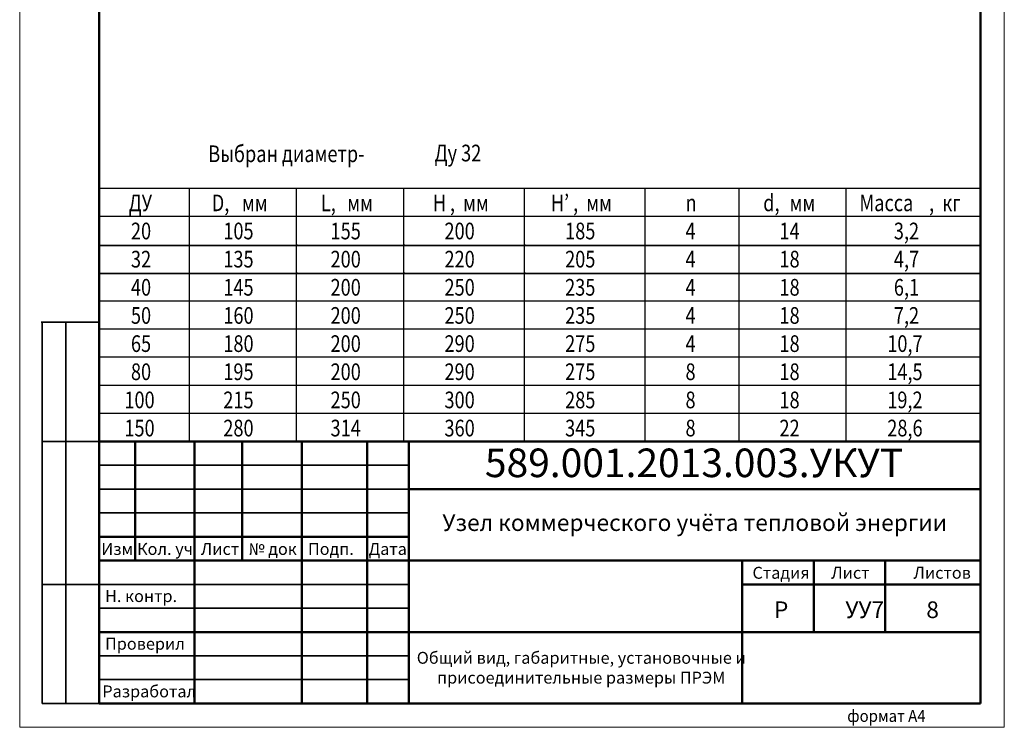
# Model space of a CAD drawing. Units: millimetres. Extents: x -43456 to 7618, y 1488 to 7600.
# Drawn here: x -10239 to -8172, y 1488 to 2973 of the extents above; entities that cross this region are included whole.
import ezdxf

# ---------------------------------------------------------------- set-up
doc = ezdxf.new("R2010")
doc.units = ezdxf.units.MM
doc.layers.get('0').update_dxf_attribs({"lineweight": 35})
doc.layers.add('НЕ ПЕЧАТАЕТСЯ', color=7, linetype='Continuous', plot=False)
doc.layers.add('РАМКА', color=8, linetype='Continuous', lineweight=30)
doc.styles.get("Standard").update_dxf_attribs({"font": 'isocteur.ttf', "width": 0.6, "height": 35})
doc.styles.add('ЕСКД', font='ескд.shx', dxfattribs={"oblique": 15})

msp = doc.modelspace()

# ---------------------------------------------------------------- linework, layer by layer
at = {"lineweight": 50}
for p, q in [((-10072.048, 4407.925), (-10072.048, 1537.925)), ((-8222.048, 4407.925), (-8222.048, 1537.925)), ((-9997.048, 2087.925), (-9997.048, 1837.925)), ((-9872.048, 2087.925), (-9872.048, 1537.925)), ((-9772.048, 2087.925), (-9772.048, 1837.925)), ((-9647.048, 2087.925), (-9647.048, 1537.925)), ((-9509.548, 2087.925), (-9509.548, 1537.925)), ((-9422.048, 2087.925), (-9422.048, 1537.925)), ((-9422.048, 1987.925), (-8222.048, 1987.925)), ((-10072.048, 1887.925), (-9422.048, 1887.925)), ((-10072.048, 1837.925), (-8222.048, 1837.925)), ((-8722.048, 1837.925), (-8722.048, 1537.925)), ((-8572.048, 1837.925), (-8572.048, 1687.925)), ((-8422.048, 1837.925), (-8422.048, 1687.925)), ((-8222.048, 1787.925), (-8722.048, 1787.925)), ((-8222.048, 1787.925), (-8722.048, 1787.925)), ((-8722.048, 1787.925), (-8222.048, 1787.925)), ((-8222.048, 1687.925), (-10072.048, 1687.925)), ((-9422.048, 1687.925), (-8222.048, 1687.925)), ((-10072.048, 1537.925), (-8222.048, 1537.925))]:
    msp.add_line(p, q, dxfattribs=at)
for p, q in [((-10073.954, 2499.347), (-8222.048, 2499.347)), ((-8222.048, 2440.266), (-10073.954, 2440.266)), ((-10194.184, 2337.925), (-10070.741, 2337.925)), ((-10192.048, 2337.925), (-10192.048, 1537.925)), ((-10142.048, 2337.925), (-10142.048, 1537.925)), ((-10190.493, 2087.925), (-10072.048, 2087.925)), ((-10072.048, 2037.925), (-9422.048, 2037.925)), ((-10072.048, 1987.925), (-9422.048, 1987.925)), ((-10072.048, 1937.925), (-9422.048, 1937.925)), ((-10190.493, 1787.925), (-10072.048, 1787.925)), ((-10072.048, 1787.925), (-9422.048, 1787.925)), ((-10072.048, 1737.925), (-9422.048, 1737.925)), ((-10072.048, 1687.925), (-9422.048, 1687.925)), ((-10072.048, 1637.925), (-9422.048, 1637.925)), ((-10072.048, 1587.925), (-9422.048, 1587.925)), ((-10192.048, 1537.925), (-10072.048, 1537.925))]:
    msp.add_line(p, q)
at = {"color": 7, "lineweight": 30}
for points in [[(-10072.048, 2619.414), (-9883.609, 2619.414)], [(-9883.609, 2619.414), (-9881.703, 2619.414)], [(-9883.609, 2619.414), (-9883.609, 2617.508)], [(-9883.609, 2617.508), (-9883.609, 2560.333)], [(-9881.703, 2619.414), (-9658.482, 2619.414)], [(-9658.482, 2619.414), (-9656.576, 2619.414)], [(-9658.482, 2619.414), (-9658.482, 2617.508)], [(-9658.482, 2617.508), (-9658.482, 2560.333)], [(-9656.576, 2619.414), (-9433.356, 2619.414)], [(-9433.356, 2619.414), (-9431.45, 2619.414)], [(-9433.356, 2619.414), (-9433.356, 2617.508)], [(-9433.356, 2617.508), (-9433.356, 2560.333)], [(-9431.45, 2619.414), (-9179.88, 2619.414)], [(-9179.88, 2619.414), (-9177.974, 2619.414)], [(-9179.88, 2619.414), (-9179.88, 2617.508)], [(-9179.88, 2617.508), (-9179.88, 2560.333)], [(-9177.974, 2619.414), (-8926.88, 2619.414)], [(-8926.88, 2619.414), (-8924.974, 2619.414)], [(-8926.88, 2619.414), (-8926.88, 2617.508)], [(-8926.88, 2617.508), (-8926.88, 2560.333)], [(-8924.974, 2619.414), (-8729.626, 2619.414)], [(-8729.626, 2619.414), (-8727.721, 2619.414)], [(-8729.626, 2619.414), (-8729.626, 2617.508)], [(-8729.626, 2617.508), (-8729.626, 2560.333)], [(-8727.721, 2619.414), (-8504.5, 2619.414)], [(-8504.5, 2619.414), (-8502.594, 2619.414)], [(-8504.5, 2619.414), (-8504.5, 2617.508)], [(-8504.5, 2617.508), (-8504.5, 2560.333)], [(-8502.594, 2619.414), (-8222.048, 2619.414)], [(-10072.048, 2560.333), (-9883.609, 2560.333)], [(-9883.609, 2560.333), (-9881.703, 2560.333)], [(-9883.609, 2560.333), (-9883.609, 2558.428)], [(-9883.609, 2558.428), (-9883.609, 2501.253)], [(-9881.703, 2560.333), (-9658.482, 2560.333)], [(-9658.482, 2560.333), (-9656.576, 2560.333)], [(-9658.482, 2560.333), (-9658.482, 2558.428)], [(-9658.482, 2558.428), (-9658.482, 2501.253)], [(-9656.576, 2560.333), (-9433.356, 2560.333)], [(-9433.356, 2560.333), (-9431.45, 2560.333)], [(-9433.356, 2560.333), (-9433.356, 2558.428)], [(-9433.356, 2558.428), (-9433.356, 2501.253)], [(-9431.45, 2560.333), (-9179.88, 2560.333)], [(-9179.88, 2560.333), (-9177.974, 2560.333)], [(-9179.88, 2560.333), (-9179.88, 2558.428)], [(-9179.88, 2558.428), (-9179.88, 2501.253)], [(-9177.974, 2560.333), (-8926.88, 2560.333)], [(-8926.88, 2560.333), (-8924.974, 2560.333)], [(-8926.88, 2560.333), (-8926.88, 2558.428)], [(-8926.88, 2558.428), (-8926.88, 2501.253)], [(-8924.974, 2560.333), (-8729.626, 2560.333)], [(-8729.626, 2560.333), (-8727.721, 2560.333)], [(-8729.626, 2560.333), (-8729.626, 2558.428)], [(-8729.626, 2558.428), (-8729.626, 2501.253)], [(-8727.721, 2560.333), (-8504.5, 2560.333)], [(-8504.5, 2560.333), (-8502.594, 2560.333)], [(-8504.5, 2560.333), (-8504.5, 2558.428)], [(-8504.5, 2558.428), (-8504.5, 2501.253)], [(-8502.594, 2560.333), (-8222.048, 2560.333)], [(-9883.609, 2501.253), (-9881.703, 2501.253)], [(-9883.609, 2501.253), (-9883.609, 2499.347)], [(-9658.482, 2501.253), (-9656.576, 2501.253)], [(-9658.482, 2501.253), (-9658.482, 2499.347)], [(-9433.356, 2501.253), (-9431.45, 2501.253)], [(-9433.356, 2501.253), (-9433.356, 2499.347)], [(-9179.88, 2501.253), (-9177.974, 2501.253)], [(-9179.88, 2501.253), (-9179.88, 2499.347)], [(-9883.609, 2499.347), (-9883.609, 2442.172)], [(-9658.482, 2499.347), (-9658.482, 2442.172)], [(-9433.356, 2499.347), (-9433.356, 2442.172)], [(-9179.88, 2499.347), (-9179.88, 2442.172)], [(-8926.88, 2499.347), (-8926.88, 2442.172)], [(-8729.626, 2499.347), (-8729.626, 2442.172)], [(-8504.5, 2499.347), (-8504.5, 2442.172)], [(-9883.609, 2442.172), (-9881.703, 2442.172)], [(-9883.609, 2442.172), (-9883.609, 2440.266)], [(-9883.609, 2440.266), (-9883.609, 2383.091)], [(-9658.482, 2442.172), (-9656.576, 2442.172)], [(-9658.482, 2442.172), (-9658.482, 2440.266)], [(-9658.482, 2440.266), (-9658.482, 2383.091)], [(-9433.356, 2442.172), (-9431.45, 2442.172)], [(-9433.356, 2442.172), (-9433.356, 2440.266)], [(-9433.356, 2440.266), (-9433.356, 2383.091)], [(-9179.88, 2442.172), (-9177.974, 2442.172)], [(-9179.88, 2442.172), (-9179.88, 2440.266)], [(-9179.88, 2440.266), (-9179.88, 2383.091)], [(-8926.88, 2440.266), (-8926.88, 2383.091)], [(-8729.626, 2440.266), (-8729.626, 2383.091)], [(-8504.5, 2440.266), (-8504.5, 2383.091)], [(-10072.048, 2383.091), (-9883.609, 2383.091)], [(-9883.609, 2383.091), (-9881.703, 2383.091)], [(-9883.609, 2383.091), (-9883.609, 2381.185)], [(-9883.609, 2381.185), (-9883.609, 2324.248)], [(-9881.703, 2383.091), (-9658.482, 2383.091)], [(-9658.482, 2383.091), (-9656.576, 2383.091)], [(-9658.482, 2383.091), (-9658.482, 2381.185)], [(-9658.482, 2381.185), (-9658.482, 2324.248)], [(-9656.576, 2383.091), (-9433.356, 2383.091)], [(-9433.356, 2383.091), (-9431.45, 2383.091)], [(-9433.356, 2383.091), (-9433.356, 2381.185)], [(-9433.356, 2381.185), (-9433.356, 2324.248)], [(-9431.45, 2383.091), (-9179.88, 2383.091)], [(-9179.88, 2383.091), (-9177.974, 2383.091)], [(-9179.88, 2383.091), (-9179.88, 2381.185)], [(-9179.88, 2381.185), (-9179.88, 2324.248)], [(-9177.974, 2383.091), (-8926.88, 2383.091)], [(-8926.88, 2383.091), (-8924.974, 2383.091)], [(-8926.88, 2383.091), (-8926.88, 2381.185)], [(-8926.88, 2381.185), (-8926.88, 2324.248)], [(-8924.974, 2383.091), (-8729.626, 2383.091)], [(-8729.626, 2383.091), (-8727.721, 2383.091)], [(-8729.626, 2383.091), (-8729.626, 2381.185)], [(-8729.626, 2381.185), (-8729.626, 2324.248)], [(-8727.721, 2383.091), (-8504.5, 2383.091)], [(-8504.5, 2383.091), (-8502.594, 2383.091)], [(-8504.5, 2383.091), (-8504.5, 2381.185)], [(-8504.5, 2381.185), (-8504.5, 2324.248)], [(-8502.594, 2383.091), (-8222.048, 2383.091)], [(-10072.048, 2324.248), (-9883.609, 2324.248)], [(-9883.609, 2324.248), (-9881.703, 2324.248)], [(-9883.609, 2324.248), (-9883.609, 2322.342)], [(-9883.609, 2322.342), (-9883.609, 2265.167)], [(-9881.703, 2324.248), (-9658.482, 2324.248)], [(-9658.482, 2324.248), (-9656.576, 2324.248)], [(-9658.482, 2324.248), (-9658.482, 2322.342)], [(-9658.482, 2322.342), (-9658.482, 2265.167)], [(-9656.576, 2324.248), (-9433.356, 2324.248)], [(-9433.356, 2324.248), (-9431.45, 2324.248)], [(-9433.356, 2324.248), (-9433.356, 2322.342)], [(-9433.356, 2322.342), (-9433.356, 2265.167)], [(-9431.45, 2324.248), (-9179.88, 2324.248)], [(-9179.88, 2324.248), (-9177.974, 2324.248)], [(-9179.88, 2324.248), (-9179.88, 2322.342)], [(-9179.88, 2322.342), (-9179.88, 2265.167)], [(-9177.974, 2324.248), (-8926.88, 2324.248)], [(-8926.88, 2324.248), (-8924.974, 2324.248)], [(-8926.88, 2324.248), (-8926.88, 2322.342)], [(-8926.88, 2322.342), (-8926.88, 2265.167)], [(-8924.974, 2324.248), (-8729.626, 2324.248)], [(-8729.626, 2324.248), (-8727.721, 2324.248)], [(-8729.626, 2324.248), (-8729.626, 2322.342)], [(-8729.626, 2322.342), (-8729.626, 2265.167)], [(-8727.721, 2324.248), (-8504.5, 2324.248)], [(-8504.5, 2324.248), (-8502.594, 2324.248)], [(-8504.5, 2324.248), (-8504.5, 2322.342)], [(-8504.5, 2322.342), (-8504.5, 2265.167)], [(-8502.594, 2324.248), (-8222.048, 2324.248)], [(-10072.048, 2265.167), (-9883.609, 2265.167)], [(-9883.609, 2265.167), (-9881.703, 2265.167)], [(-9883.609, 2265.167), (-9883.609, 2263.262)], [(-9883.609, 2263.262), (-9883.609, 2206.087)], [(-9881.703, 2265.167), (-9658.482, 2265.167)], [(-9658.482, 2265.167), (-9656.576, 2265.167)], [(-9658.482, 2265.167), (-9658.482, 2263.262)], [(-9658.482, 2263.262), (-9658.482, 2206.087)], [(-9656.576, 2265.167), (-9433.356, 2265.167)], [(-9433.356, 2265.167), (-9431.45, 2265.167)], [(-9433.356, 2265.167), (-9433.356, 2263.262)], [(-9433.356, 2263.262), (-9433.356, 2206.087)], [(-9431.45, 2265.167), (-9179.88, 2265.167)], [(-9179.88, 2265.167), (-9177.974, 2265.167)], [(-9179.88, 2265.167), (-9179.88, 2263.262)], [(-9179.88, 2263.262), (-9179.88, 2206.087)], [(-9177.974, 2265.167), (-8926.88, 2265.167)], [(-8926.88, 2265.167), (-8924.974, 2265.167)], [(-8926.88, 2265.167), (-8926.88, 2263.262)], [(-8926.88, 2263.262), (-8926.88, 2206.087)], [(-8924.974, 2265.167), (-8729.626, 2265.167)], [(-8729.626, 2265.167), (-8727.721, 2265.167)], [(-8729.626, 2265.167), (-8729.626, 2263.262)], [(-8729.626, 2263.262), (-8729.626, 2206.087)], [(-8727.721, 2265.167), (-8504.5, 2265.167)], [(-8504.5, 2265.167), (-8502.594, 2265.167)], [(-8504.5, 2265.167), (-8504.5, 2263.262)], [(-8504.5, 2263.262), (-8504.5, 2206.087)], [(-8502.594, 2265.167), (-8222.048, 2265.167)], [(-10072.048, 2206.087), (-9883.609, 2206.087)], [(-9883.609, 2206.087), (-9881.703, 2206.087)], [(-9883.609, 2206.087), (-9883.609, 2204.181)], [(-9883.609, 2204.181), (-9883.609, 2147.006)], [(-9881.703, 2206.087), (-9658.482, 2206.087)], [(-9658.482, 2206.087), (-9656.576, 2206.087)], [(-9658.482, 2206.087), (-9658.482, 2204.181)], [(-9658.482, 2204.181), (-9658.482, 2147.006)], [(-9656.576, 2206.087), (-9433.356, 2206.087)], [(-9433.356, 2206.087), (-9431.45, 2206.087)], [(-9433.356, 2206.087), (-9433.356, 2204.181)], [(-9433.356, 2204.181), (-9433.356, 2147.006)], [(-9431.45, 2206.087), (-9179.88, 2206.087)], [(-9179.88, 2206.087), (-9177.974, 2206.087)], [(-9179.88, 2206.087), (-9179.88, 2204.181)], [(-9179.88, 2204.181), (-9179.88, 2147.006)], [(-9177.974, 2206.087), (-8926.88, 2206.087)], [(-8926.88, 2206.087), (-8924.974, 2206.087)], [(-8926.88, 2206.087), (-8926.88, 2204.181)], [(-8926.88, 2204.181), (-8926.88, 2147.006)], [(-8924.974, 2206.087), (-8729.626, 2206.087)], [(-8729.626, 2206.087), (-8727.721, 2206.087)], [(-8729.626, 2206.087), (-8729.626, 2204.181)], [(-8729.626, 2204.181), (-8729.626, 2147.006)], [(-8727.721, 2206.087), (-8504.5, 2206.087)], [(-8504.5, 2206.087), (-8502.594, 2206.087)], [(-8504.5, 2206.087), (-8504.5, 2204.181)], [(-8504.5, 2204.181), (-8504.5, 2147.006)], [(-8502.594, 2206.087), (-8222.048, 2206.087)], [(-10072.048, 2147.006), (-9883.609, 2147.006)], [(-9883.609, 2147.006), (-9881.703, 2147.006)], [(-9883.609, 2147.006), (-9883.609, 2145.1)], [(-9883.609, 2145.1), (-9883.609, 2087.925)], [(-9881.703, 2147.006), (-9658.482, 2147.006)], [(-9658.482, 2147.006), (-9656.576, 2147.006)], [(-9658.482, 2147.006), (-9658.482, 2145.1)], [(-9658.482, 2145.1), (-9658.482, 2087.925)], [(-9656.576, 2147.006), (-9433.356, 2147.006)], [(-9433.356, 2147.006), (-9431.45, 2147.006)], [(-9433.356, 2147.006), (-9433.356, 2145.1)], [(-9433.356, 2145.1), (-9433.356, 2087.925)], [(-9431.45, 2147.006), (-9179.88, 2147.006)], [(-9179.88, 2147.006), (-9177.974, 2147.006)], [(-9179.88, 2147.006), (-9179.88, 2145.1)], [(-9179.88, 2145.1), (-9179.88, 2087.925)], [(-9177.974, 2147.006), (-8926.88, 2147.006)], [(-8926.88, 2147.006), (-8924.974, 2147.006)], [(-8926.88, 2147.006), (-8926.88, 2145.1)], [(-8926.88, 2145.1), (-8926.88, 2087.925)], [(-8924.974, 2147.006), (-8729.626, 2147.006)], [(-8729.626, 2147.006), (-8727.721, 2147.006)], [(-8729.626, 2147.006), (-8729.626, 2145.1)], [(-8729.626, 2145.1), (-8729.626, 2087.925)], [(-8727.721, 2147.006), (-8504.5, 2147.006)], [(-8504.5, 2147.006), (-8502.594, 2147.006)], [(-8504.5, 2147.006), (-8504.5, 2145.1)], [(-8504.5, 2145.1), (-8504.5, 2087.925)], [(-8502.594, 2147.006), (-8222.048, 2147.006)], [(-10072.048, 2087.925), (-9883.609, 2087.925)], [(-9883.609, 2087.925), (-9881.703, 2087.925)], [(-9883.609, 2087.925), (-9883.609, 2086.019)], [(-9881.703, 2087.925), (-9658.482, 2087.925)], [(-9658.482, 2087.925), (-9656.576, 2087.925)], [(-9658.482, 2087.925), (-9658.482, 2086.019)], [(-9656.576, 2087.925), (-9433.356, 2087.925)], [(-9433.356, 2087.925), (-9431.45, 2087.925)], [(-9433.356, 2087.925), (-9433.356, 2086.019)], [(-9431.45, 2087.925), (-9179.88, 2087.925)], [(-9179.88, 2087.925), (-9177.974, 2087.925)], [(-9179.88, 2087.925), (-9179.88, 2086.019)], [(-9177.974, 2087.925), (-8926.88, 2087.925)], [(-8926.88, 2087.925), (-8924.974, 2087.925)], [(-8926.88, 2087.925), (-8926.88, 2086.019)], [(-8924.974, 2087.925), (-8729.626, 2087.925)], [(-8729.626, 2087.925), (-8727.721, 2087.925)], [(-8729.626, 2087.925), (-8729.626, 2086.019)], [(-8727.721, 2087.925), (-8504.5, 2087.925)], [(-8504.5, 2087.925), (-8502.594, 2087.925)], [(-8504.5, 2087.925), (-8504.5, 2086.019)], [(-8502.594, 2087.925), (-8222.048, 2087.925)]]:
    msp.add_lwpolyline(points, dxfattribs=at)
at = {"color": 7, "lineweight": 0}
for points in [[(-10073.954, 2206.087), (-10072.048, 2206.087)], [(-10073.954, 2206.087), (-10073.954, 2204.181)], [(-10073.954, 2147.006), (-10072.048, 2147.006)], [(-10073.954, 2147.006), (-10073.954, 2145.1)], [(-10073.954, 2087.925), (-10072.048, 2087.925)], [(-10073.954, 2087.925), (-10073.954, 2086.019)]]:
    msp.add_lwpolyline(points, dxfattribs=at)
at = {"lineweight": 50}
msp.add_lwpolyline([(-10072.048, 1537.925), (-10072.048, 2087.925), (-8222.048, 2087.925)], dxfattribs=at)
at = {"layer": 'НЕ ПЕЧАТАЕТСЯ', "lineweight": 5}
for p, q in [((-10239.124, 4457.925), (-10239.124, 1487.925)), ((-8172.048, 4457.925), (-8172.048, 1487.925)), ((-8172.048, 4457.925), (-8172.048, 1487.925)), ((-10239.124, 1487.925), (-8172.048, 1487.925))]:
    msp.add_line(p, q, dxfattribs=at)
at = {"layer": 'РАМКА'}
for p, q in [((-10072.048, 2087.925), (-10072.048, 1537.925)), ((-10072.048, 2087.925), (-10072.048, 2037.925)), ((-8222.048, 2087.925), (-10072.048, 2087.925)), ((-10072.048, 2087.925), (-9972.048, 2087.925)), ((-9772.048, 2087.925), (-9872.048, 2087.925)), ((-9872.048, 2087.925), (-9872.048, 1837.925)), ((-9672.048, 2087.925), (-9772.048, 2087.925)), ((-9772.048, 2087.925), (-9772.048, 1837.925)), ((-9522.048, 2087.925), (-9672.048, 2087.925)), ((-9422.048, 2087.925), (-9522.048, 2087.925)), ((-8222.048, 2087.925), (-9422.048, 2087.925)), ((-9422.048, 2087.925), (-9422.048, 1537.925)), ((-10072.048, 2037.925), (-9422.048, 2037.925)), ((-8222.048, 1987.925), (-10072.048, 1987.925)), ((-10072.048, 1987.925), (-9422.048, 1987.925)), ((-9422.048, 1987.925), (-8222.048, 1987.925)), ((-10072.048, 1937.925), (-9422.048, 1937.925)), ((-10072.048, 1887.925), (-9422.048, 1887.925)), ((-8222.048, 1837.925), (-10072.048, 1837.925)), ((-10072.048, 1837.925), (-9422.048, 1837.925)), ((-9872.048, 1837.925), (-9872.048, 1537.925)), ((-8722.048, 1837.925), (-8722.048, 1537.925)), ((-8722.048, 1837.925), (-8572.048, 1837.925)), ((-8572.048, 1837.925), (-8572.048, 1687.925)), ((-8422.048, 1837.925), (-8422.048, 1687.925)), ((-10072.048, 1787.925), (-9422.048, 1787.925)), ((-10072.048, 1737.925), (-9422.048, 1737.925)), ((-10072.048, 1687.925), (-9422.048, 1687.925)), ((-10072.048, 1637.925), (-9422.048, 1637.925)), ((-10072.048, 1587.925), (-9422.048, 1587.925))]:
    msp.add_line(p, q, dxfattribs=at)

# ---------------------------------------------------------------- texts
at = {"color": 7, "lineweight": 0, "width": 0.8}
for s, p in [('Выбран диаметр-', (-9843.233, 2674.022)), ('Ду 32', (-9368.065, 2675.594)), ('ДУ', (-10010.347, 2571.054)), ('D, ', (-9835.963, 2571.054)), ('L, ', (-9606.786, 2571.054)), ('Н', (-9371.654, 2571.054)), ('Н’', (-9124.134, 2571.054)), ('d, ', (-8678.169, 2571.054)), ('Масса', (-8476.128, 2571.054)), ('мм', (-9772.594, 2571.054)), ('мм', (-9551.517, 2571.054)), ('мм', (-9308.285, 2571.054)), ('мм', (-9049.806, 2571.054)), ('n', (-8841.356, 2571.054)), ('мм', (-8622.9, 2571.054)), ('кг', (-8302.459, 2571.054)), (', ', (-9335.92, 2571.054)), (', ', (-9077.441, 2571.054)), (', ', (-8330.094, 2571.054)), ('20', (-10005.582, 2511.973)), ('105', (-9811.664, 2511.973)), ('155', (-9586.537, 2511.973)), ('200', (-9347.355, 2511.973)), ('185', (-9094.117, 2511.973)), ('4', (-8841.356, 2511.973)), ('14', (-8644.102, 2511.973)), ('3,2', (-8403.945, 2511.973)), ('32', (-10005.582, 2452.892)), ('135', (-9811.664, 2452.892)), ('200', (-9586.537, 2452.892)), ('220', (-9347.355, 2452.892)), ('205', (-9094.117, 2452.892)), ('4', (-8841.356, 2452.892)), ('18', (-8644.102, 2452.892)), ('4,7', (-8403.945, 2452.892)), ('40', (-10005.582, 2393.811)), ('145', (-9811.664, 2393.811)), ('200', (-9586.537, 2393.811)), ('250', (-9347.355, 2393.811)), ('235', (-9094.117, 2393.811)), ('4', (-8841.356, 2393.811)), ('18', (-8644.102, 2393.811)), ('6,1', (-8403.945, 2393.811)), ('50', (-10005.582, 2334.73)), ('160', (-9811.664, 2334.73)), ('200', (-9586.537, 2334.73)), ('250', (-9347.355, 2334.73)), ('235', (-9094.117, 2334.73)), ('4', (-8841.356, 2334.73)), ('18', (-8644.102, 2334.73)), ('7,2', (-8403.945, 2334.73)), ('65', (-10005.582, 2275.649)), ('180', (-9811.664, 2275.649)), ('200', (-9586.537, 2275.649)), ('290', (-9347.355, 2275.649)), ('275', (-9094.117, 2275.649)), ('4', (-8841.356, 2275.649)), ('18', (-8644.102, 2275.649)), ('10,7', (-8417.762, 2275.649)), ('80', (-10005.582, 2216.569)), ('195', (-9811.664, 2216.569)), ('200', (-9586.537, 2216.569)), ('290', (-9347.355, 2216.569)), ('275', (-9094.117, 2216.569)), ('8', (-8841.356, 2216.569)), ('18', (-8644.102, 2216.569)), ('14,5', (-8417.762, 2216.569)), ('100', (-10019.399, 2157.488)), ('215', (-9811.664, 2157.488)), ('250', (-9586.537, 2157.488)), ('300', (-9347.355, 2157.488)), ('285', (-9094.117, 2157.488)), ('8', (-8841.356, 2157.488)), ('18', (-8644.102, 2157.488)), ('19,2', (-8417.762, 2157.488)), ('150', (-10019.399, 2098.407)), ('280', (-9811.664, 2098.407)), ('314', (-9586.537, 2098.407)), ('360', (-9347.355, 2098.407)), ('345', (-9094.117, 2098.407)), ('8', (-8841.356, 2098.407)), ('22', (-8644.102, 2098.407)), ('28,6', (-8417.762, 2098.407))]:
    msp.add_text(s, height=35, dxfattribs=at).set_placement(p)
at = {"style": 'ЕСКД', "oblique": 15, "width": 0.92459}
msp.add_text('формат А4', height=25, dxfattribs=at).set_placement((-8501.759, 1499.291))
at = {"color": 1, "insert": (-8823.544, 2042.921), "char_height": 60, "width": 1200, "attachment_point": 5}
msp.add_mtext('\\A1;{\\C0;589.001.2013.003.УКУТ}', dxfattribs=at)
at = {"color": 7, "attachment_point": 5}
for s, insert, char_height, width in [('Узел коммерческого учёта тепловой энергии', (-8822.048, 1912.925), 35, 1187.56791), ('{\\C0;Общий вид, габаритные, установочные и присоединительные размеры ПРЭМ}', (-9060.187, 1612.925), 25, 701.84947)]:
    msp.add_mtext(s, dxfattribs=dict(at, insert=insert, char_height=char_height, width=width))
at = {"char_height": 25, "attachment_point": 1}
for s, width, insert in [('Изм', 7.5, (-10067.759, 1874.716)), ('Кол. уч', 146.93768, (-9992.759, 1874.716)), ('Лист', 10, (-9858.84, 1874.716)), ('№ док', 180.61831, (-9758.84, 1874.716)), ('Подп.', 13.75, (-9633.84, 1874.716)), ('Дата', 8.75, (-9506.539, 1874.716)), ('Стадия', 8.75, (-8700.697, 1824.717)), ('Лист', 8.75, (-8535.45, 1824.717)), ('Листов', 8.75, (-8362.667, 1824.717)), ('Н. контр.', 169.31093, (-10059.912, 1775.789)), ('Проверил', 20, (-10059.912, 1675.789)), ('Разработал', 20, (-10065.595, 1575.789))]:
    msp.add_mtext_dynamic_manual_height_columns(s, width=width, gutter_width=12.5, heights=[0], dxfattribs=dict(at, insert=insert))
at = {"lineweight": 5, "char_height": 35, "attachment_point": 1}
for s, insert in [('Р', (-8655.687, 1752.164)), ('УУ7', (-8505.687, 1752.164)), ('8', (-8335.819, 1752.164))]:
    msp.add_mtext_dynamic_manual_height_columns(s, width=7.28631, gutter_width=12.5, heights=[0], dxfattribs=dict(at, insert=insert))

doc.saveas('drawing.dxf')
